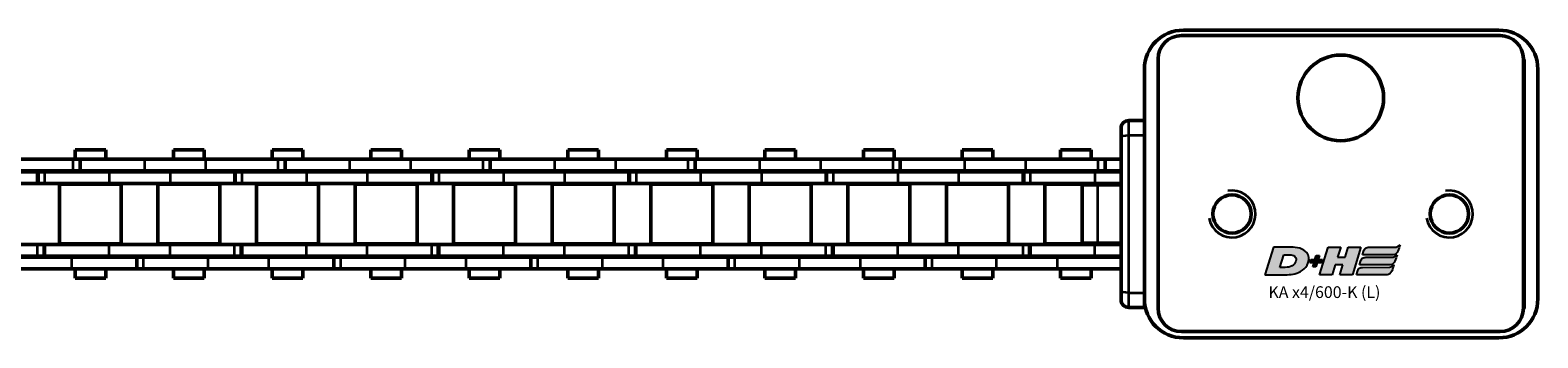
# Model space of a CAD drawing. Extents: x -3054 to 1221, y -7167 to -1362.
# Drawn here: x -2289 to -2095, y -5340 to -5301 of the extents above; entities that cross this region are included whole.
import ezdxf

# ---------------------------------------------------------------- set-up
doc = ezdxf.new("R2010")
doc.units = 0
doc.layers.get('0').update_dxf_attribs({"lineweight": 25})
doc.layers.add('DH_LOGO', color=1, linetype='Continuous')
doc.layers.add('DH_SCHRIFT', color=2, linetype='Continuous')
doc.layers.add('Sichtbar (ISO)', color=7, linetype='Continuous', lineweight=50)
doc.layers.add('Sichtbar schmal (ISO)', color=3, linetype='Continuous', lineweight=35)
doc.styles.get("Standard").update_dxf_attribs({"font": 'monotxt.shx'})

# ---------------------------------------------------------------- blocks, each defined once
blk = doc.blocks.new('Führung   (SL)')
at = {"layer": 'Sichtbar (ISO)'}
for p, q in [((3.75, 8), (-3.75, 8)), ((-3.75, 6), (-3.75, 8)), ((3.75, 8), (3.75, 6)), ((-3.75, 3), (-3.75, 6)), ((3.75, 3), (3.75, 6)), ((-12, 2), (-12, 0)), ((-11, 3), (-9.75, 3)), ((-9.75, 3), (9.75, 3)), ((9.75, 3), (11, 3)), ((12, 2), (12, 0)), ((12, 0), (-12, 0))]:
    blk.add_line(p, q, dxfattribs=at)
for centre, start, end in [((-11, 2), 90, 180), ((11, 2), 0, 90)]:
    blk.add_arc(centre, 1, start, end, dxfattribs=at)
at = {"layer": 'Sichtbar schmal (ISO)'}
for p, q in [((-3.75, 6), (3.75, 6)), ((-10.125, 2), (-12, 2)), ((10.125, 2), (-10.125, 2)), ((-10.125, 2), (-10.125, 0)), ((12, 2), (10.125, 2)), ((10.125, 2), (10.125, 0))]:
    blk.add_line(p, q, dxfattribs=at)
for centre, start_param, end_param in [((-9.75, 2), 0, 1.5707963), ((9.75, 2), 4.712389, 6.2831853)]:
    blk.add_ellipse(centre, major_axis=(0, 1), ratio=0.375, start_param=start_param, end_param=end_param, dxfattribs=at)
blk = doc.blocks.new('Kette600_HUB   (SL)')
for p, q in [((-5.52, -485.2), (-7.02, -485.2)), ((7.03, -492.44), (5.53, -492.44)), ((-5.52, -511.51), (-7.02, -511.51)), ((7.03, -517.74), (5.53, -517.74)), ((-5.52, -537.82), (-7.02, -537.82)), ((7.03, -543.04), (5.53, -543.04)), ((-5.52, -564.13), (-7.02, -564.13)), ((7.03, -568.34), (5.53, -568.34)), ((-5.52, -590.45), (-7.02, -590.45)), ((7.03, -593.64), (5.53, -593.64)), ((-5.52, -616.76), (-7.02, -616.76))]:
    blk.add_line(p, q)
at = {"layer": 'Sichtbar (ISO)'}
for p, q in [((-5.4, -471.5), (-5.4, -479.79)), ((-3.9, -471.5), (-3.9, -479.79)), ((3.9, -479.78), (3.9, -471.5)), ((5.4, -479.78), (5.4, -471.5)), ((-7.02, -485.27), (-7.02, -475.06)), ((-5.52, -485.27), (-5.52, -475.06)), ((5.53, -484.15), (5.53, -476.34)), ((7.03, -484.15), (7.03, -476.34)), ((-5.4, -479.79), (-3.9, -479.79)), ((-5.4, -479.79), (-5.4, -479.86)), ((-5.4, -479.86), (-3.9, -479.86)), ((-5.4, -480.7), (-5.4, -479.86)), ((-3.9, -479.79), (-3.9, -479.86)), ((-3.9, -480.7), (-3.9, -479.86)), ((3.9, -479.78), (3.9, -480.62)), ((5.4, -479.78), (5.4, -480.62)), ((-5.4, -480.7), (-5.4, -488.99)), ((-3.9, -480.7), (-3.9, -488.99)), ((5.4, -480.62), (3.9, -480.62)), ((3.9, -480.69), (3.9, -480.62)), ((3.9, -488.99), (3.9, -480.69)), ((5.4, -480.69), (3.9, -480.69)), ((5.4, -480.69), (5.4, -480.62)), ((5.4, -488.99), (5.4, -480.69)), ((-3.82, -482.59), (-3.82, -490.54)), ((-3.82, -482.59), (3.83, -482.59)), ((3.83, -482.59), (3.83, -490.54)), ((-8.25, -488.54), (-8.25, -484.6)), ((-7.02, -484.6), (-8.25, -484.6)), ((-7.02, -493.56), (-7.02, -485.27)), ((-5.52, -485.27), (-7.02, -485.27)), ((-5.4, -484.6), (-5.52, -484.6)), ((-5.52, -493.56), (-5.52, -485.27)), ((-3.83, -484.6), (-3.9, -484.6)), ((3.9, -484.6), (3.82, -484.6)), ((5.53, -484.6), (5.4, -484.6)), ((5.53, -484.15), (5.53, -492.51)), ((7.03, -484.15), (7.03, -492.51)), ((8.25, -484.6), (7.03, -484.6)), ((8.25, -488.54), (8.25, -484.6)), ((-7.02, -488.54), (-8.25, -488.54)), ((-5.4, -488.54), (-5.52, -488.54)), ((-5.4, -496.8), (-5.4, -488.99)), ((-3.83, -488.54), (-3.9, -488.54)), ((-3.9, -496.8), (-3.9, -488.99)), ((3.9, -488.54), (3.82, -488.54)), ((3.9, -488.99), (3.9, -496.8)), ((5.53, -488.54), (5.4, -488.54)), ((5.4, -488.99), (5.4, -496.8)), ((8.25, -488.54), (7.03, -488.54)), ((-3.82, -490.54), (3.83, -490.54)), ((5.53, -492.44), (5.53, -492.51)), ((5.53, -492.51), (7.03, -492.51)), ((5.53, -493.35), (5.53, -492.51)), ((5.53, -493.35), (5.53, -501.64)), ((7.03, -492.44), (7.03, -492.51)), ((7.03, -493.35), (7.03, -492.51)), ((7.03, -493.35), (7.03, -501.64)), ((-7.02, -493.56), (-7.02, -501.37)), ((-5.52, -493.56), (-5.52, -501.37)), ((-3.82, -495.24), (-3.82, -503.19)), ((-3.82, -495.24), (3.83, -495.24)), ((3.83, -495.24), (3.83, -503.19)), ((-8.25, -501.19), (-8.25, -497.25)), ((-7.02, -497.25), (-8.25, -497.25)), ((-5.4, -497.25), (-5.52, -497.25)), ((-5.4, -496.8), (-5.4, -505.09)), ((-3.9, -496.8), (-3.9, -505.09)), ((-3.83, -497.25), (-3.9, -497.25)), ((3.9, -497.25), (3.82, -497.25)), ((3.9, -505.08), (3.9, -496.8)), ((5.4, -505.08), (5.4, -496.8)), ((5.53, -497.25), (5.4, -497.25)), ((8.25, -497.25), (7.03, -497.25)), ((8.25, -501.19), (8.25, -497.25)), ((-7.02, -501.19), (-8.25, -501.19)), ((-5.4, -501.19), (-5.52, -501.19)), ((-3.83, -501.19), (-3.9, -501.19)), ((3.9, -501.19), (3.82, -501.19)), ((5.53, -501.19), (5.4, -501.19)), ((8.25, -501.19), (7.03, -501.19)), ((-7.02, -511.58), (-7.02, -501.37)), ((-5.52, -511.58), (-5.52, -501.37)), ((5.53, -509.45), (5.53, -501.64)), ((7.03, -509.45), (7.03, -501.64)), ((-3.82, -503.19), (3.83, -503.19)), ((-5.4, -505.09), (-3.9, -505.09)), ((-5.4, -505.09), (-5.4, -505.16)), ((-5.4, -505.16), (-3.9, -505.16)), ((-5.4, -506), (-5.4, -505.16)), ((-5.4, -506), (-5.4, -514.29)), ((-3.9, -505.09), (-3.9, -505.16)), ((-3.9, -506), (-3.9, -505.16)), ((-3.9, -506), (-3.9, -514.29)), ((3.9, -505.08), (3.9, -505.92)), ((5.4, -505.92), (3.9, -505.92)), ((3.9, -505.99), (3.9, -505.92)), ((3.9, -514.29), (3.9, -505.99)), ((5.4, -505.99), (3.9, -505.99)), ((5.4, -505.08), (5.4, -505.92)), ((5.4, -505.99), (5.4, -505.92)), ((5.4, -514.29), (5.4, -505.99)), ((-3.82, -507.89), (-3.82, -515.84)), ((-3.82, -507.89), (3.83, -507.89)), ((3.83, -507.89), (3.83, -515.84)), ((-8.25, -513.84), (-8.25, -509.9)), ((-7.02, -509.9), (-8.25, -509.9)), ((-5.4, -509.9), (-5.52, -509.9)), ((-3.83, -509.9), (-3.9, -509.9)), ((3.9, -509.9), (3.82, -509.9)), ((5.53, -509.9), (5.4, -509.9)), ((5.53, -509.45), (5.53, -517.81)), ((7.03, -509.45), (7.03, -517.81)), ((8.25, -509.9), (7.03, -509.9)), ((8.25, -513.84), (8.25, -509.9)), ((-7.02, -519.87), (-7.02, -511.58)), ((-5.52, -511.58), (-7.02, -511.58)), ((-5.52, -519.87), (-5.52, -511.58)), ((-7.02, -513.84), (-8.25, -513.84)), ((-5.4, -513.84), (-5.52, -513.84)), ((-5.4, -522.1), (-5.4, -514.29)), ((-3.83, -513.84), (-3.9, -513.84)), ((-3.9, -522.1), (-3.9, -514.29)), ((3.9, -513.84), (3.82, -513.84)), ((3.9, -514.29), (3.9, -522.1)), ((5.53, -513.84), (5.4, -513.84)), ((5.4, -514.29), (5.4, -522.1)), ((8.25, -513.84), (7.03, -513.84)), ((-3.82, -515.84), (3.83, -515.84)), ((5.53, -517.74), (5.53, -517.81)), ((5.53, -517.81), (7.03, -517.81)), ((5.53, -518.65), (5.53, -517.81)), ((7.03, -517.74), (7.03, -517.81)), ((7.03, -518.65), (7.03, -517.81)), ((-7.02, -519.87), (-7.02, -527.68)), ((-5.52, -519.87), (-5.52, -527.68)), ((-3.82, -520.54), (-3.82, -528.49)), ((-3.82, -520.54), (3.83, -520.54)), ((3.83, -520.54), (3.83, -528.49)), ((5.53, -518.65), (5.53, -526.94)), ((7.03, -518.65), (7.03, -526.94)), ((-5.4, -522.1), (-5.4, -530.39)), ((-3.9, -522.1), (-3.9, -530.39)), ((3.9, -530.38), (3.9, -522.1)), ((5.4, -530.38), (5.4, -522.1)), ((-8.25, -526.49), (-8.25, -522.55)), ((-7.02, -522.55), (-8.25, -522.55)), ((-5.4, -522.55), (-5.52, -522.55)), ((-3.83, -522.55), (-3.9, -522.55)), ((3.9, -522.55), (3.82, -522.55)), ((5.53, -522.55), (5.4, -522.55)), ((8.25, -522.55), (7.03, -522.55)), ((8.25, -526.49), (8.25, -522.55)), ((-7.02, -526.49), (-8.25, -526.49)), ((-7.02, -537.89), (-7.02, -527.68)), ((-5.4, -526.49), (-5.52, -526.49)), ((-5.52, -537.89), (-5.52, -527.68)), ((-3.83, -526.49), (-3.9, -526.49)), ((3.9, -526.49), (3.82, -526.49)), ((5.53, -526.49), (5.4, -526.49)), ((5.53, -534.75), (5.53, -526.94)), ((8.25, -526.49), (7.03, -526.49)), ((7.03, -534.75), (7.03, -526.94)), ((-3.82, -528.49), (3.83, -528.49)), ((-5.4, -530.39), (-3.9, -530.39)), ((-5.4, -530.39), (-5.4, -530.46)), ((-5.4, -530.46), (-3.9, -530.46)), ((-5.4, -531.3), (-5.4, -530.46)), ((-5.4, -531.3), (-5.4, -539.59)), ((-3.9, -530.39), (-3.9, -530.46)), ((-3.9, -531.3), (-3.9, -530.46)), ((-3.9, -531.3), (-3.9, -539.59)), ((3.9, -530.38), (3.9, -531.22)), ((5.4, -531.22), (3.9, -531.22)), ((3.9, -531.29), (3.9, -531.22)), ((3.9, -539.59), (3.9, -531.29)), ((5.4, -531.29), (3.9, -531.29)), ((5.4, -530.38), (5.4, -531.22)), ((5.4, -531.29), (5.4, -531.22)), ((5.4, -539.59), (5.4, -531.29)), ((-3.82, -533.19), (-3.82, -541.14)), ((-3.82, -533.19), (3.83, -533.19)), ((3.83, -533.19), (3.83, -541.14)), ((-8.25, -539.14), (-8.25, -535.2)), ((-7.02, -535.2), (-8.25, -535.2)), ((-5.4, -535.2), (-5.52, -535.2)), ((-3.83, -535.2), (-3.9, -535.2)), ((3.9, -535.2), (3.82, -535.2)), ((5.53, -535.2), (5.4, -535.2)), ((5.53, -534.75), (5.53, -543.11)), ((7.03, -534.75), (7.03, -543.11)), ((8.25, -535.2), (7.03, -535.2)), ((8.25, -539.14), (8.25, -535.2)), ((-7.02, -546.19), (-7.02, -537.89)), ((-5.52, -537.89), (-7.02, -537.89)), ((-5.52, -546.19), (-5.52, -537.89)), ((-7.02, -539.14), (-8.25, -539.14)), ((-5.4, -539.14), (-5.52, -539.14)), ((-5.4, -547.4), (-5.4, -539.59)), ((-3.83, -539.14), (-3.9, -539.14)), ((-3.9, -547.4), (-3.9, -539.59)), ((3.9, -539.14), (3.82, -539.14)), ((3.9, -539.59), (3.9, -547.4)), ((5.53, -539.14), (5.4, -539.14)), ((5.4, -539.59), (5.4, -547.4)), ((8.25, -539.14), (7.03, -539.14)), ((-3.82, -541.14), (3.83, -541.14)), ((5.53, -543.04), (5.53, -543.11)), ((5.53, -543.11), (7.03, -543.11)), ((5.53, -543.95), (5.53, -543.11)), ((7.03, -543.04), (7.03, -543.11)), ((7.03, -543.95), (7.03, -543.11)), ((5.53, -543.95), (5.53, -552.24)), ((7.03, -543.95), (7.03, -552.24)), ((-7.02, -546.19), (-7.02, -554)), ((-5.52, -546.19), (-5.52, -554)), ((-5.4, -547.4), (-5.4, -555.69)), ((-3.9, -547.4), (-3.9, -555.69)), ((-3.82, -545.84), (-3.82, -553.79)), ((-3.82, -545.84), (3.83, -545.84)), ((3.83, -545.84), (3.83, -553.79)), ((3.9, -555.68), (3.9, -547.4)), ((5.4, -555.68), (5.4, -547.4)), ((-8.25, -551.79), (-8.25, -547.85)), ((-7.02, -547.85), (-8.25, -547.85)), ((-5.4, -547.85), (-5.52, -547.85)), ((-3.83, -547.85), (-3.9, -547.85)), ((3.9, -547.85), (3.82, -547.85)), ((5.53, -547.85), (5.4, -547.85)), ((8.25, -547.85), (7.03, -547.85)), ((8.25, -551.79), (8.25, -547.85)), ((-7.02, -551.79), (-8.25, -551.79)), ((-5.4, -551.79), (-5.52, -551.79)), ((-3.83, -551.79), (-3.9, -551.79)), ((3.9, -551.79), (3.82, -551.79)), ((5.53, -551.79), (5.4, -551.79)), ((5.53, -560.05), (5.53, -552.24)), ((8.25, -551.79), (7.03, -551.79)), ((7.03, -560.05), (7.03, -552.24)), ((-7.02, -564.21), (-7.02, -554)), ((-5.52, -564.21), (-5.52, -554)), ((-3.82, -553.79), (3.83, -553.79)), ((-5.4, -555.69), (-3.9, -555.69)), ((-5.4, -555.69), (-5.4, -555.76)), ((-5.4, -555.76), (-3.9, -555.76)), ((-5.4, -556.6), (-5.4, -555.76)), ((-5.4, -556.6), (-5.4, -564.89)), ((-3.9, -555.69), (-3.9, -555.76)), ((-3.9, -556.6), (-3.9, -555.76)), ((-3.9, -556.6), (-3.9, -564.89)), ((3.9, -555.68), (3.9, -556.52)), ((5.4, -556.52), (3.9, -556.52)), ((3.9, -556.59), (3.9, -556.52)), ((3.9, -564.89), (3.9, -556.59)), ((5.4, -556.59), (3.9, -556.59)), ((5.4, -555.68), (5.4, -556.52)), ((5.4, -556.59), (5.4, -556.52)), ((5.4, -564.89), (5.4, -556.59)), ((-3.82, -558.49), (-3.82, -566.44)), ((-3.82, -558.49), (3.83, -558.49)), ((3.83, -558.49), (3.83, -566.44)), ((-8.25, -564.44), (-8.25, -560.5)), ((-7.02, -560.5), (-8.25, -560.5)), ((-5.4, -560.5), (-5.52, -560.5)), ((-3.83, -560.5), (-3.9, -560.5)), ((3.9, -560.5), (3.82, -560.5)), ((5.53, -560.5), (5.4, -560.5)), ((5.53, -560.05), (5.53, -568.41)), ((7.03, -560.05), (7.03, -568.41)), ((8.25, -560.5), (7.03, -560.5)), ((8.25, -564.44), (8.25, -560.5)), ((-7.02, -564.44), (-8.25, -564.44)), ((-7.02, -572.5), (-7.02, -564.21)), ((-5.52, -564.21), (-7.02, -564.21)), ((-5.52, -572.5), (-5.52, -564.21)), ((-5.4, -564.44), (-5.52, -564.44)), ((-5.4, -572.7), (-5.4, -564.89)), ((-3.83, -564.44), (-3.9, -564.44)), ((-3.9, -572.7), (-3.9, -564.89)), ((3.9, -564.44), (3.82, -564.44)), ((3.9, -564.89), (3.9, -572.7)), ((5.53, -564.44), (5.4, -564.44)), ((5.4, -564.89), (5.4, -572.7)), ((8.25, -564.44), (7.03, -564.44)), ((-3.82, -566.44), (3.83, -566.44)), ((5.53, -568.34), (5.53, -568.41)), ((5.53, -568.41), (7.03, -568.41)), ((5.53, -569.25), (5.53, -568.41)), ((7.03, -568.34), (7.03, -568.41)), ((7.03, -569.25), (7.03, -568.41)), ((5.53, -569.25), (5.53, -577.54)), ((7.03, -569.25), (7.03, -577.54)), ((-7.02, -572.5), (-7.02, -580.31)), ((-5.52, -572.5), (-5.52, -580.31)), ((-5.4, -572.7), (-5.4, -580.99)), ((-3.9, -572.7), (-3.9, -580.99)), ((-3.82, -571.14), (-3.82, -579.09)), ((-3.82, -571.14), (3.83, -571.14)), ((3.83, -571.14), (3.83, -579.09)), ((3.9, -580.98), (3.9, -572.7)), ((5.4, -580.98), (5.4, -572.7)), ((-8.25, -577.09), (-8.25, -573.15)), ((-7.02, -573.15), (-8.25, -573.15)), ((-5.4, -573.15), (-5.52, -573.15)), ((-3.83, -573.15), (-3.9, -573.15)), ((3.9, -573.15), (3.82, -573.15)), ((5.53, -573.15), (5.4, -573.15)), ((8.25, -573.15), (7.03, -573.15)), ((8.25, -577.09), (8.25, -573.15)), ((-7.02, -577.09), (-8.25, -577.09)), ((-5.4, -577.09), (-5.52, -577.09)), ((-3.83, -577.09), (-3.9, -577.09)), ((3.9, -577.09), (3.82, -577.09)), ((5.53, -577.09), (5.4, -577.09)), ((5.53, -585.35), (5.53, -577.54)), ((8.25, -577.09), (7.03, -577.09)), ((7.03, -585.35), (7.03, -577.54)), ((-7.02, -590.52), (-7.02, -580.31)), ((-5.52, -590.52), (-5.52, -580.31)), ((-3.82, -579.09), (3.83, -579.09)), ((-5.4, -580.99), (-3.9, -580.99)), ((-5.4, -580.99), (-5.4, -581.06)), ((-5.4, -581.06), (-3.9, -581.06)), ((-5.4, -581.9), (-5.4, -581.06)), ((-5.4, -581.9), (-5.4, -590.19)), ((-3.9, -580.99), (-3.9, -581.06)), ((-3.9, -581.9), (-3.9, -581.06)), ((-3.9, -581.9), (-3.9, -590.19)), ((3.9, -580.98), (3.9, -581.82)), ((5.4, -581.82), (3.9, -581.82)), ((3.9, -581.89), (3.9, -581.82)), ((3.9, -590.19), (3.9, -581.89)), ((5.4, -581.89), (3.9, -581.89)), ((5.4, -580.98), (5.4, -581.82)), ((5.4, -581.89), (5.4, -581.82)), ((5.4, -590.19), (5.4, -581.89)), ((-3.82, -583.79), (-3.82, -591.74)), ((-3.82, -583.79), (3.83, -583.79)), ((3.83, -583.79), (3.83, -591.74)), ((-8.25, -589.74), (-8.25, -585.8)), ((-7.02, -585.8), (-8.25, -585.8)), ((-5.4, -585.8), (-5.52, -585.8)), ((-3.83, -585.8), (-3.9, -585.8)), ((3.9, -585.8), (3.82, -585.8)), ((5.53, -585.8), (5.4, -585.8)), ((5.53, -585.35), (5.53, -593.71)), ((7.03, -585.35), (7.03, -593.71)), ((8.25, -585.8), (7.03, -585.8)), ((8.25, -589.74), (8.25, -585.8)), ((-7.02, -589.74), (-8.25, -589.74)), ((-5.4, -589.74), (-5.52, -589.74)), ((-5.4, -598), (-5.4, -590.19)), ((-3.83, -589.74), (-3.9, -589.74)), ((-3.9, -598), (-3.9, -590.19)), ((3.9, -589.74), (3.82, -589.74)), ((3.9, -590.19), (3.9, -598)), ((5.53, -589.74), (5.4, -589.74)), ((5.4, -590.19), (5.4, -598)), ((8.25, -589.74), (7.03, -589.74)), ((-7.02, -598.81), (-7.02, -590.52)), ((-5.52, -590.52), (-7.02, -590.52)), ((-5.52, -598.81), (-5.52, -590.52)), ((-3.82, -591.74), (3.83, -591.74)), ((5.53, -593.64), (5.53, -593.71)), ((5.53, -593.71), (7.03, -593.71)), ((5.53, -594.55), (5.53, -593.71)), ((7.03, -593.64), (7.03, -593.71)), ((7.03, -594.55), (7.03, -593.71)), ((5.53, -594.55), (5.53, -602.84)), ((7.03, -594.55), (7.03, -602.84)), ((-3.82, -596.44), (-3.82, -604.39)), ((-3.82, -596.44), (3.83, -596.44)), ((3.83, -596.44), (3.83, -604.39)), ((-8.25, -602.39), (-8.25, -598.45)), ((-7.02, -598.45), (-8.25, -598.45)), ((-7.02, -598.81), (-7.02, -606.62)), ((-5.4, -598.45), (-5.52, -598.45)), ((-5.52, -598.81), (-5.52, -606.62)), ((-5.4, -598), (-5.4, -606.29)), ((-3.9, -598), (-3.9, -606.29)), ((-3.83, -598.45), (-3.9, -598.45)), ((3.9, -598.45), (3.82, -598.45)), ((3.9, -606.28), (3.9, -598)), ((5.4, -606.28), (5.4, -598)), ((5.53, -598.45), (5.4, -598.45)), ((8.25, -598.45), (7.03, -598.45)), ((8.25, -602.39), (8.25, -598.45)), ((-7.02, -602.39), (-8.25, -602.39)), ((-5.4, -602.39), (-5.52, -602.39)), ((-3.83, -602.39), (-3.9, -602.39)), ((3.9, -602.39), (3.82, -602.39)), ((5.53, -602.39), (5.4, -602.39)), ((5.53, -610.65), (5.53, -602.84)), ((8.25, -602.39), (7.03, -602.39)), ((7.03, -610.65), (7.03, -602.84)), ((-3.82, -604.39), (3.83, -604.39)), ((-7.02, -616.83), (-7.02, -606.62)), ((-5.52, -616.83), (-5.52, -606.62)), ((-5.4, -606.29), (-3.9, -606.29)), ((-5.4, -606.29), (-5.4, -606.36)), ((-5.4, -606.36), (-3.9, -606.36)), ((-5.4, -607.2), (-5.4, -606.36)), ((-5.4, -607.2), (-5.4, -615.49)), ((-3.9, -606.29), (-3.9, -606.36)), ((-3.9, -607.2), (-3.9, -606.36)), ((-3.9, -607.2), (-3.9, -615.49)), ((3.9, -606.28), (3.9, -607.12)), ((5.4, -607.12), (3.9, -607.12)), ((3.9, -607.19), (3.9, -607.12)), ((3.9, -615.49), (3.9, -607.19)), ((5.4, -607.19), (3.9, -607.19)), ((5.4, -606.28), (5.4, -607.12)), ((5.4, -607.19), (5.4, -607.12)), ((5.4, -615.49), (5.4, -607.19)), ((-3.82, -609.09), (-3.82, -617.04)), ((-3.82, -609.09), (3.83, -609.09)), ((3.83, -609.09), (3.83, -617.04)), ((-8.25, -615.04), (-8.25, -611.1)), ((-7.02, -611.1), (-8.25, -611.1)), ((-5.4, -611.1), (-5.52, -611.1)), ((-3.83, -611.1), (-3.9, -611.1)), ((3.9, -611.1), (3.82, -611.1)), ((5.53, -611.1), (5.4, -611.1)), ((5.53, -610.65), (5.53, -618.85)), ((7.03, -610.65), (7.03, -618.85)), ((8.25, -611.1), (7.03, -611.1)), ((8.25, -615.04), (8.25, -611.1)), ((-7.02, -615.04), (-8.25, -615.04)), ((-5.4, -615.04), (-5.52, -615.04)), ((-3.83, -615.04), (-3.9, -615.04)), ((3.9, -615.04), (3.82, -615.04)), ((5.53, -615.04), (5.4, -615.04)), ((8.25, -615.04), (7.03, -615.04)), ((-7.02, -618.85), (-7.02, -616.83)), ((-5.52, -616.83), (-7.02, -616.83)), ((-5.52, -618.85), (-5.52, -616.83)), ((-5.4, -618.85), (-5.4, -615.49)), ((-3.9, -618.85), (-3.9, -615.49)), ((-3.82, -617.04), (-3.75, -617.04)), ((3.75, -617.04), (3.83, -617.04)), ((3.9, -615.49), (3.9, -618.85)), ((5.4, -615.49), (5.4, -618.85))]:
    blk.add_line(p, q, dxfattribs=at)
at = {"layer": 'Sichtbar schmal (ISO)'}
for p, q in [((5.4, -479.78), (3.9, -479.78)), ((-5.4, -480.7), (-3.9, -480.7)), ((-5.52, -484.36), (-7.02, -484.36)), ((5.53, -484.15), (7.03, -484.15)), ((-5.4, -488.99), (-3.9, -488.99)), ((5.4, -488.99), (3.9, -488.99)), ((5.53, -493.35), (7.03, -493.35)), ((-5.52, -493.56), (-7.02, -493.56)), ((-5.4, -496.8), (-3.9, -496.8)), ((5.4, -496.8), (3.9, -496.8)), ((-5.52, -501.37), (-7.02, -501.37)), ((5.53, -501.64), (7.03, -501.64)), ((-5.4, -506), (-3.9, -506)), ((5.4, -505.08), (3.9, -505.08)), ((-5.52, -510.67), (-7.02, -510.67)), ((5.53, -509.45), (7.03, -509.45)), ((-5.4, -514.29), (-3.9, -514.29)), ((5.4, -514.29), (3.9, -514.29)), ((-5.52, -519.87), (-7.02, -519.87)), ((5.53, -518.65), (7.03, -518.65)), ((-5.4, -522.1), (-3.9, -522.1)), ((5.4, -522.1), (3.9, -522.1)), ((-5.52, -527.68), (-7.02, -527.68)), ((5.53, -526.94), (7.03, -526.94)), ((-5.4, -531.3), (-3.9, -531.3)), ((5.4, -530.38), (3.9, -530.38)), ((5.53, -534.75), (7.03, -534.75)), ((-5.52, -536.98), (-7.02, -536.98)), ((-5.4, -539.59), (-3.9, -539.59)), ((5.4, -539.59), (3.9, -539.59)), ((5.53, -543.95), (7.03, -543.95)), ((-5.52, -546.19), (-7.02, -546.19)), ((-5.4, -547.4), (-3.9, -547.4)), ((5.4, -547.4), (3.9, -547.4)), ((5.53, -552.24), (7.03, -552.24)), ((-5.52, -554), (-7.02, -554)), ((-5.4, -556.6), (-3.9, -556.6)), ((5.4, -555.68), (3.9, -555.68)), ((5.53, -560.05), (7.03, -560.05)), ((-5.52, -563.3), (-7.02, -563.3)), ((-5.4, -564.89), (-3.9, -564.89)), ((5.4, -564.89), (3.9, -564.89)), ((5.53, -569.25), (7.03, -569.25)), ((-5.52, -572.5), (-7.02, -572.5)), ((-5.4, -572.7), (-3.9, -572.7)), ((5.4, -572.7), (3.9, -572.7)), ((5.53, -577.54), (7.03, -577.54)), ((-5.52, -580.31), (-7.02, -580.31)), ((-5.4, -581.9), (-3.9, -581.9)), ((5.4, -580.98), (3.9, -580.98)), ((5.53, -585.35), (7.03, -585.35)), ((-5.52, -589.61), (-7.02, -589.61)), ((-5.4, -590.19), (-3.9, -590.19)), ((5.4, -590.19), (3.9, -590.19)), ((5.53, -594.55), (7.03, -594.55)), ((-5.52, -598.81), (-7.02, -598.81)), ((-5.4, -598), (-3.9, -598)), ((5.4, -598), (3.9, -598)), ((5.53, -602.84), (7.03, -602.84)), ((-5.52, -606.62), (-7.02, -606.62)), ((-5.4, -607.2), (-3.9, -607.2)), ((5.4, -606.28), (3.9, -606.28)), ((5.53, -610.65), (7.03, -610.65)), ((-5.52, -615.92), (-7.02, -615.92)), ((-5.4, -615.49), (-3.9, -615.49)), ((5.4, -615.49), (3.9, -615.49))]:
    blk.add_line(p, q, dxfattribs=at)
blk = doc.blocks.new('TYPBEZEICHNUNG_L')
at = {"layer": 'DH_LOGO'}
h = blk.add_hatch(color=256, dxfattribs=at)
edge = h.paths.add_edge_path()
edge.add_spline(control_points=[(12.54, 2.57), (12.54, 2.57), (16.48, 2.58), (16.48, 2.58)], knot_values=[0.875, 0.875, 0.875, 0.875, 1, 1, 1, 1], degree=3, periodic=0)
edge.add_spline(control_points=[(16.48, 2.58), (16.78, 2.58), (16.96, 2.79), (17.08, 3.05)], knot_values=[0.75, 0.75, 0.75, 0.75, 0.875, 0.875, 0.875, 0.875], degree=3, periodic=0)
edge.add_spline(control_points=[(17.08, 3.05), (17.2, 3.3), (17.28, 3.59), (17.37, 3.87)], knot_values=[0.625, 0.625, 0.625, 0.625, 0.75, 0.75, 0.75, 0.75], degree=3, periodic=0)
edge.add_spline(control_points=[(17.37, 3.87), (17.22, 3.75), (17.06, 3.55), (16.85, 3.54)], knot_values=[0.5, 0.5, 0.5, 0.5, 0.625, 0.625, 0.625, 0.625], degree=3, periodic=0)
edge.add_spline(control_points=[(16.85, 3.54), (16.85, 3.54), (13.35, 3.54), (13.35, 3.54)], knot_values=[0.375, 0.375, 0.375, 0.375, 0.5, 0.5, 0.5, 0.5], degree=3, periodic=0)
edge.add_spline(control_points=[(13.35, 3.54), (13.24, 3.54), (13.03, 3.51), (12.91, 3.41)], knot_values=[0.25, 0.25, 0.25, 0.25, 0.375, 0.375, 0.375, 0.375], degree=3, periodic=0)
edge.add_spline(control_points=[(12.91, 3.41), (12.79, 3.31), (12.72, 3.15), (12.68, 3)], knot_values=[0.125, 0.125, 0.125, 0.125, 0.25, 0.25, 0.25, 0.25], degree=3, periodic=0)
edge.add_spline(control_points=[(12.68, 3), (12.68, 3), (12.54, 2.57), (12.54, 2.57)], knot_values=[0, 0, 0, 0, 0.125, 0.125, 0.125, 0.125], degree=3, periodic=0)
h = blk.add_hatch(color=256, dxfattribs=at)
edge = h.paths.add_edge_path()
edge.add_spline(control_points=[(5.43, 1.25), (5.63, 1.65), (5.71, 2.13), (5.56, 2.55)], knot_values=[0.375, 0.375, 0.375, 0.375, 0.5, 0.5, 0.5, 0.5], degree=3, periodic=0)
edge.add_spline(control_points=[(5.56, 2.55), (5.23, 3.29), (4.36, 3.5), (3.62, 3.54)], knot_values=[0.5, 0.5, 0.5, 0.5, 0.625, 0.625, 0.625, 0.625], degree=3, periodic=0)
edge.add_spline(control_points=[(3.62, 3.54), (3.62, 3.54), (3.53, 3.54), (3.53, 3.54)], knot_values=[0.625, 0.625, 0.625, 0.625, 0.75, 0.75, 0.75, 0.75], degree=3, periodic=0)
edge.add_spline(control_points=[(3.53, 3.54), (3.53, 3.54), (1.1, 3.54), (1.1, 3.54)], knot_values=[0.75, 0.75, 0.75, 0.75, 0.875, 0.875, 0.875, 0.875], degree=3, periodic=0)
edge.add_spline(control_points=[(1.1, 3.54), (1.1, 3.54), (0, 0), (0, 0)], knot_values=[0.875, 0.875, 0.875, 0.875, 1, 1, 1, 1], degree=3, periodic=0)
edge.add_spline(control_points=[(0, 0), (0, 0), (2.61, 0), (2.61, 0)], knot_values=[0, 0, 0, 0, 0.125, 0.125, 0.125, 0.125], degree=3, periodic=0)
edge.add_spline(control_points=[(2.61, 0), (3.3, 0.01), (3.95, 0.1), (4.56, 0.42)], knot_values=[0.125, 0.125, 0.125, 0.125, 0.25, 0.25, 0.25, 0.25], degree=3, periodic=0)
edge.add_spline(control_points=[(4.56, 0.42), (4.93, 0.64), (5.22, 0.87), (5.43, 1.25)], knot_values=[0.25, 0.25, 0.25, 0.25, 0.375, 0.375, 0.375, 0.375], degree=3, periodic=0)
edge = h.paths.add_edge_path(flags=16)
edge.add_spline(control_points=[(3.67, 2.47), (4.21, 2.21), (4.04, 1.63), (3.68, 1.29)], knot_values=[0.25, 0.25, 0.25, 0.25, 0.5, 0.5, 0.5, 0.5], degree=3, periodic=0)
edge.add_spline(control_points=[(3.68, 1.29), (3.24, 0.87), (2.49, 0.96), (1.93, 0.96)], knot_values=[0.5, 0.5, 0.5, 0.5, 0.75, 0.75, 0.75, 0.75], degree=3, periodic=0)
edge.add_spline(control_points=[(1.93, 0.96), (1.93, 0.96), (2.44, 2.58), (2.44, 2.58)], knot_values=[0.75, 0.75, 0.75, 0.75, 1, 1, 1, 1], degree=3, periodic=0)
edge.add_spline(control_points=[(2.44, 2.58), (2.82, 2.58), (3.31, 2.62), (3.67, 2.47)], knot_values=[0, 0, 0, 0, 0.25, 0.25, 0.25, 0.25], degree=3, periodic=0)
h = blk.add_hatch(color=256, dxfattribs=at)
edge = h.paths.add_edge_path()
edge.add_spline(control_points=[(6.43, 1.97), (6.43, 1.97), (5.89, 1.97), (5.89, 1.97)], knot_values=[0.416667, 0.416667, 0.416667, 0.416667, 0.5, 0.5, 0.5, 0.5], degree=3, periodic=0)
edge.add_spline(control_points=[(5.89, 1.97), (5.89, 1.97), (5.76, 1.56), (5.76, 1.56)], knot_values=[0.333333, 0.333333, 0.333333, 0.333333, 0.416667, 0.416667, 0.416667, 0.416667], degree=3, periodic=0)
edge.add_spline(control_points=[(5.76, 1.56), (5.76, 1.56), (6.31, 1.56), (6.31, 1.56)], knot_values=[0.25, 0.25, 0.25, 0.25, 0.333333, 0.333333, 0.333333, 0.333333], degree=3, periodic=0)
edge.add_spline(control_points=[(6.31, 1.56), (6.31, 1.56), (6.14, 1.04), (6.14, 1.04)], knot_values=[0.166667, 0.166667, 0.166667, 0.166667, 0.25, 0.25, 0.25, 0.25], degree=3, periodic=0)
edge.add_spline(control_points=[(6.14, 1.04), (6.14, 1.04), (6.56, 1.04), (6.56, 1.04)], knot_values=[0.083333, 0.083333, 0.083333, 0.083333, 0.166667, 0.166667, 0.166667, 0.166667], degree=3, periodic=0)
edge.add_spline(control_points=[(6.56, 1.04), (6.56, 1.04), (6.72, 1.56), (6.72, 1.56)], knot_values=[0, 0, 0, 0, 0.083333, 0.083333, 0.083333, 0.083333], degree=3, periodic=0)
edge.add_spline(control_points=[(6.72, 1.56), (6.72, 1.56), (7.27, 1.56), (7.27, 1.56)], knot_values=[0.916667, 0.916667, 0.916667, 0.916667, 1, 1, 1, 1], degree=3, periodic=0)
edge.add_spline(control_points=[(7.27, 1.56), (7.27, 1.56), (7.4, 1.97), (7.4, 1.97)], knot_values=[0.833333, 0.833333, 0.833333, 0.833333, 0.916667, 0.916667, 0.916667, 0.916667], degree=3, periodic=0)
edge.add_spline(control_points=[(7.4, 1.97), (7.4, 1.97), (6.85, 1.97), (6.85, 1.97)], knot_values=[0.75, 0.75, 0.75, 0.75, 0.833333, 0.833333, 0.833333, 0.833333], degree=3, periodic=0)
edge.add_spline(control_points=[(6.85, 1.97), (6.85, 1.97), (7.01, 2.49), (7.01, 2.49)], knot_values=[0.666667, 0.666667, 0.666667, 0.666667, 0.75, 0.75, 0.75, 0.75], degree=3, periodic=0)
edge.add_spline(control_points=[(7.01, 2.49), (7.01, 2.49), (6.59, 2.49), (6.59, 2.49)], knot_values=[0.583333, 0.583333, 0.583333, 0.583333, 0.666667, 0.666667, 0.666667, 0.666667], degree=3, periodic=0)
edge.add_spline(control_points=[(6.59, 2.49), (6.59, 2.49), (6.43, 1.97), (6.43, 1.97)], knot_values=[0.5, 0.5, 0.5, 0.5, 0.583333, 0.583333, 0.583333, 0.583333], degree=3, periodic=0)
h = blk.add_hatch(color=256, dxfattribs=at)
edge = h.paths.add_edge_path()
edge.add_spline(control_points=[(10, 1.29), (10, 1.29), (9.61, 0), (9.61, 0)], knot_values=[0.583333, 0.583333, 0.583333, 0.583333, 0.666667, 0.666667, 0.666667, 0.666667], degree=3, periodic=0)
edge.add_spline(control_points=[(9.61, 0), (9.61, 0), (11.23, 0), (11.23, 0)], knot_values=[0.5, 0.5, 0.5, 0.5, 0.583333, 0.583333, 0.583333, 0.583333], degree=3, periodic=0)
edge.add_spline(control_points=[(11.23, 0), (11.23, 0), (12.33, 3.54), (12.33, 3.54)], knot_values=[0.416667, 0.416667, 0.416667, 0.416667, 0.5, 0.5, 0.5, 0.5], degree=3, periodic=0)
edge.add_spline(control_points=[(12.33, 3.54), (12.33, 3.54), (10.71, 3.54), (10.71, 3.54)], knot_values=[0.333333, 0.333333, 0.333333, 0.333333, 0.416667, 0.416667, 0.416667, 0.416667], degree=3, periodic=0)
edge.add_spline(control_points=[(10.71, 3.54), (10.71, 3.54), (10.3, 2.25), (10.3, 2.25)], knot_values=[0.25, 0.25, 0.25, 0.25, 0.333333, 0.333333, 0.333333, 0.333333], degree=3, periodic=0)
edge.add_spline(control_points=[(10.3, 2.25), (10.3, 2.25), (9.34, 2.25), (9.34, 2.25)], knot_values=[0.166667, 0.166667, 0.166667, 0.166667, 0.25, 0.25, 0.25, 0.25], degree=3, periodic=0)
edge.add_spline(control_points=[(9.34, 2.25), (9.34, 2.25), (9.74, 3.54), (9.74, 3.54)], knot_values=[0.083333, 0.083333, 0.083333, 0.083333, 0.166667, 0.166667, 0.166667, 0.166667], degree=3, periodic=0)
edge.add_spline(control_points=[(9.74, 3.54), (9.74, 3.54), (8.11, 3.54), (8.11, 3.54)], knot_values=[0, 0, 0, 0, 0.083333, 0.083333, 0.083333, 0.083333], degree=3, periodic=0)
edge.add_spline(control_points=[(8.11, 3.54), (8.11, 3.54), (7.01, 0), (7.01, 0)], knot_values=[0.916667, 0.916667, 0.916667, 0.916667, 1, 1, 1, 1], degree=3, periodic=0)
edge.add_spline(control_points=[(7.01, 0), (7.01, 0), (8.64, 0), (8.64, 0)], knot_values=[0.833333, 0.833333, 0.833333, 0.833333, 0.916667, 0.916667, 0.916667, 0.916667], degree=3, periodic=0)
edge.add_spline(control_points=[(8.64, 0), (8.64, 0), (9.04, 1.29), (9.04, 1.29)], knot_values=[0.75, 0.75, 0.75, 0.75, 0.833333, 0.833333, 0.833333, 0.833333], degree=3, periodic=0)
edge.add_spline(control_points=[(9.04, 1.29), (9.04, 1.29), (10, 1.29), (10, 1.29)], knot_values=[0.666667, 0.666667, 0.666667, 0.666667, 0.75, 0.75, 0.75, 0.75], degree=3, periodic=0)
h = blk.add_hatch(color=256, dxfattribs=at)
edge = h.paths.add_edge_path()
edge.add_spline(control_points=[(16.45, 2.25), (16.45, 2.25), (12.95, 2.25), (12.95, 2.25)], knot_values=[0.375, 0.375, 0.375, 0.375, 0.5, 0.5, 0.5, 0.5], degree=3, periodic=0)
edge.add_spline(control_points=[(12.95, 2.25), (12.84, 2.25), (12.63, 2.22), (12.51, 2.13)], knot_values=[0.25, 0.25, 0.25, 0.25, 0.375, 0.375, 0.375, 0.375], degree=3, periodic=0)
edge.add_spline(control_points=[(12.51, 2.13), (12.39, 2.02), (12.33, 1.86), (12.28, 1.71)], knot_values=[0.125, 0.125, 0.125, 0.125, 0.25, 0.25, 0.25, 0.25], degree=3, periodic=0)
edge.add_spline(control_points=[(12.28, 1.71), (12.28, 1.71), (12.15, 1.29), (12.15, 1.29)], knot_values=[0, 0, 0, 0, 0.125, 0.125, 0.125, 0.125], degree=3, periodic=0)
edge.add_spline(control_points=[(12.15, 1.29), (12.15, 1.29), (16.08, 1.29), (16.08, 1.29)], knot_values=[0.875, 0.875, 0.875, 0.875, 1, 1, 1, 1], degree=3, periodic=0)
edge.add_spline(control_points=[(16.08, 1.29), (16.38, 1.29), (16.56, 1.5), (16.69, 1.76)], knot_values=[0.75, 0.75, 0.75, 0.75, 0.875, 0.875, 0.875, 0.875], degree=3, periodic=0)
edge.add_spline(control_points=[(16.69, 1.76), (16.8, 2.01), (16.88, 2.31), (16.97, 2.58)], knot_values=[0.625, 0.625, 0.625, 0.625, 0.75, 0.75, 0.75, 0.75], degree=3, periodic=0)
edge.add_spline(control_points=[(16.97, 2.58), (16.82, 2.47), (16.66, 2.26), (16.45, 2.25)], knot_values=[0.5, 0.5, 0.5, 0.5, 0.625, 0.625, 0.625, 0.625], degree=3, periodic=0)
h = blk.add_hatch(color=256, dxfattribs=at)
edge = h.paths.add_edge_path()
edge.add_spline(control_points=[(16.05, 0.97), (16.05, 0.97), (12.55, 0.96), (12.55, 0.96)], knot_values=[0.375, 0.375, 0.375, 0.375, 0.5, 0.5, 0.5, 0.5], degree=3, periodic=0)
edge.add_spline(control_points=[(12.55, 0.96), (12.44, 0.96), (12.23, 0.94), (12.11, 0.84)], knot_values=[0.25, 0.25, 0.25, 0.25, 0.375, 0.375, 0.375, 0.375], degree=3, periodic=0)
edge.add_spline(control_points=[(12.11, 0.84), (11.99, 0.74), (11.93, 0.58), (11.88, 0.42)], knot_values=[0.125, 0.125, 0.125, 0.125, 0.25, 0.25, 0.25, 0.25], degree=3, periodic=0)
edge.add_spline(control_points=[(11.88, 0.42), (11.88, 0.42), (11.75, 0), (11.75, 0)], knot_values=[0, 0, 0, 0, 0.125, 0.125, 0.125, 0.125], degree=3, periodic=0)
edge.add_spline(control_points=[(11.75, 0), (11.75, 0), (15.68, 0), (15.68, 0)], knot_values=[0.875, 0.875, 0.875, 0.875, 1, 1, 1, 1], degree=3, periodic=0)
edge.add_spline(control_points=[(15.68, 0), (15.98, 0), (16.17, 0.21), (16.29, 0.47)], knot_values=[0.75, 0.75, 0.75, 0.75, 0.875, 0.875, 0.875, 0.875], degree=3, periodic=0)
edge.add_spline(control_points=[(16.29, 0.47), (16.4, 0.73), (16.48, 1.02), (16.57, 1.3)], knot_values=[0.625, 0.625, 0.625, 0.625, 0.75, 0.75, 0.75, 0.75], degree=3, periodic=0)
edge.add_spline(control_points=[(16.57, 1.3), (16.43, 1.18), (16.26, 0.98), (16.05, 0.97)], knot_values=[0.5, 0.5, 0.5, 0.5, 0.625, 0.625, 0.625, 0.625], degree=3, periodic=0)
for points in [[(16.85, 3.54), (17.06, 3.55), (17.22, 3.75), (17.37, 3.87)], [(16.85, 3.54), (17.06, 3.55), (17.22, 3.75), (17.37, 3.87)], [(17.37, 3.87), (17.28, 3.59), (17.2, 3.3), (17.08, 3.05)], [(17.37, 3.87), (17.28, 3.59), (17.2, 3.3), (17.08, 3.05)], [(1.1, 3.54), (1.1, 3.54), (0, 0), (0, 0)], [(1.1, 3.54), (1.1, 3.54), (0, 0), (0, 0)], [(3.53, 3.54), (3.53, 3.54), (1.1, 3.54), (1.1, 3.54)], [(3.53, 3.54), (3.53, 3.54), (1.1, 3.54), (1.1, 3.54)], [(1.93, 0.96), (1.93, 0.96), (2.44, 2.58), (2.44, 2.58)], [(1.93, 0.96), (1.93, 0.96), (2.44, 2.58), (2.44, 2.58)], [(2.44, 2.58), (2.82, 2.58), (3.31, 2.62), (3.67, 2.47)], [(2.44, 2.58), (2.82, 2.58), (3.31, 2.62), (3.67, 2.47)], [(3.62, 3.54), (3.62, 3.54), (3.53, 3.54), (3.53, 3.54)], [(3.62, 3.54), (3.62, 3.54), (3.53, 3.54), (3.53, 3.54)], [(5.56, 2.55), (5.23, 3.29), (4.36, 3.5), (3.62, 3.54)], [(5.56, 2.55), (5.23, 3.29), (4.36, 3.5), (3.62, 3.54)], [(3.67, 2.47), (4.21, 2.21), (4.04, 1.63), (3.68, 1.29)], [(3.67, 2.47), (4.21, 2.21), (4.04, 1.63), (3.68, 1.29)], [(5.43, 1.25), (5.63, 1.65), (5.71, 2.13), (5.56, 2.55)], [(5.43, 1.25), (5.63, 1.65), (5.71, 2.13), (5.56, 2.55)], [(5.76, 1.56), (5.76, 1.56), (5.89, 1.97), (5.89, 1.97)], [(5.89, 1.97), (5.89, 1.97), (6.43, 1.97), (6.43, 1.97)], [(6.43, 1.97), (6.43, 1.97), (6.59, 2.49), (6.59, 2.49)], [(6.59, 2.49), (6.59, 2.49), (7.01, 2.49), (7.01, 2.49)], [(7.01, 2.49), (7.01, 2.49), (6.85, 1.97), (6.85, 1.97)], [(6.85, 1.97), (6.85, 1.97), (7.4, 1.97), (7.4, 1.97)], [(7.01, 0), (7.01, 0), (8.11, 3.54), (8.11, 3.54)], [(7.4, 1.97), (7.4, 1.97), (7.27, 1.56), (7.27, 1.56)], [(8.11, 3.54), (8.11, 3.54), (9.74, 3.54), (9.74, 3.54)], [(9.74, 3.54), (9.74, 3.54), (9.34, 2.25), (9.34, 2.25)], [(9.34, 2.25), (9.34, 2.25), (10.3, 2.25), (10.3, 2.25)], [(10.3, 2.25), (10.3, 2.25), (10.71, 3.54), (10.71, 3.54)], [(10.71, 3.54), (10.71, 3.54), (12.33, 3.54), (12.33, 3.54)], [(12.33, 3.54), (12.33, 3.54), (11.23, 0), (11.23, 0)], [(12.28, 1.71), (12.33, 1.86), (12.39, 2.02), (12.51, 2.13)], [(12.28, 1.71), (12.33, 1.86), (12.39, 2.02), (12.51, 2.13)], [(12.51, 2.13), (12.63, 2.22), (12.84, 2.25), (12.95, 2.25)], [(12.51, 2.13), (12.63, 2.22), (12.84, 2.25), (12.95, 2.25)], [(12.54, 2.57), (12.54, 2.57), (12.68, 3), (12.68, 3)], [(12.54, 2.57), (12.54, 2.57), (12.68, 3), (12.68, 3)], [(16.48, 2.58), (16.48, 2.58), (12.54, 2.57), (12.54, 2.57)], [(16.48, 2.58), (16.48, 2.58), (12.54, 2.57), (12.54, 2.57)], [(12.68, 3), (12.72, 3.15), (12.79, 3.31), (12.91, 3.41)], [(12.68, 3), (12.72, 3.15), (12.79, 3.31), (12.91, 3.41)], [(12.91, 3.41), (13.03, 3.51), (13.24, 3.54), (13.35, 3.54)], [(12.91, 3.41), (13.03, 3.51), (13.24, 3.54), (13.35, 3.54)], [(12.95, 2.25), (12.95, 2.25), (16.45, 2.25), (16.45, 2.25)], [(12.95, 2.25), (12.95, 2.25), (16.45, 2.25), (16.45, 2.25)], [(13.35, 3.54), (13.35, 3.54), (16.85, 3.54), (16.85, 3.54)], [(13.35, 3.54), (13.35, 3.54), (16.85, 3.54), (16.85, 3.54)], [(16.45, 2.25), (16.66, 2.26), (16.82, 2.47), (16.97, 2.58)], [(16.45, 2.25), (16.66, 2.26), (16.82, 2.47), (16.97, 2.58)], [(17.08, 3.05), (16.96, 2.79), (16.78, 2.58), (16.48, 2.58)], [(17.08, 3.05), (16.96, 2.79), (16.78, 2.58), (16.48, 2.58)], [(16.97, 2.58), (16.88, 2.31), (16.8, 2.01), (16.69, 1.76)], [(16.97, 2.58), (16.88, 2.31), (16.8, 2.01), (16.69, 1.76)], [(0, 0), (0, 0), (2.61, 0), (2.61, 0)], [(0, 0), (0, 0), (2.61, 0), (2.61, 0)], [(3.68, 1.29), (3.24, 0.87), (2.49, 0.96), (1.93, 0.96)], [(3.68, 1.29), (3.24, 0.87), (2.49, 0.96), (1.93, 0.96)], [(2.61, 0), (3.3, 0.01), (3.95, 0.1), (4.56, 0.42)], [(2.61, 0), (3.3, 0.01), (3.95, 0.1), (4.56, 0.42)], [(4.56, 0.42), (4.93, 0.64), (5.22, 0.87), (5.43, 1.25)], [(4.56, 0.42), (4.93, 0.64), (5.22, 0.87), (5.43, 1.25)], [(6.31, 1.56), (6.31, 1.56), (5.76, 1.56), (5.76, 1.56)], [(6.14, 1.04), (6.14, 1.04), (6.31, 1.56), (6.31, 1.56)], [(6.56, 1.04), (6.56, 1.04), (6.14, 1.04), (6.14, 1.04)], [(6.72, 1.56), (6.72, 1.56), (6.56, 1.04), (6.56, 1.04)], [(7.27, 1.56), (7.27, 1.56), (6.72, 1.56), (6.72, 1.56)], [(8.64, 0), (8.64, 0), (7.01, 0), (7.01, 0)], [(9.04, 1.29), (9.04, 1.29), (8.64, 0), (8.64, 0)], [(10, 1.29), (10, 1.29), (9.04, 1.29), (9.04, 1.29)], [(9.61, 0), (9.61, 0), (10, 1.29), (10, 1.29)], [(11.23, 0), (11.23, 0), (9.61, 0), (9.61, 0)], [(11.75, 0), (11.75, 0), (11.88, 0.42), (11.88, 0.42)], [(11.75, 0), (11.75, 0), (11.88, 0.42), (11.88, 0.42)], [(15.68, 0), (15.68, 0), (11.75, 0), (11.75, 0)], [(15.68, 0), (15.68, 0), (11.75, 0), (11.75, 0)], [(11.88, 0.42), (11.93, 0.58), (11.99, 0.74), (12.11, 0.84)], [(11.88, 0.42), (11.93, 0.58), (11.99, 0.74), (12.11, 0.84)], [(12.11, 0.84), (12.23, 0.94), (12.44, 0.96), (12.55, 0.96)], [(12.11, 0.84), (12.23, 0.94), (12.44, 0.96), (12.55, 0.96)], [(12.15, 1.29), (12.15, 1.29), (12.28, 1.71), (12.28, 1.71)], [(12.15, 1.29), (12.15, 1.29), (12.28, 1.71), (12.28, 1.71)], [(16.08, 1.29), (16.08, 1.29), (12.15, 1.29), (12.15, 1.29)], [(16.08, 1.29), (16.08, 1.29), (12.15, 1.29), (12.15, 1.29)], [(12.55, 0.96), (12.55, 0.96), (16.05, 0.97), (16.05, 0.97)], [(12.55, 0.96), (12.55, 0.96), (16.05, 0.97), (16.05, 0.97)], [(16.29, 0.47), (16.17, 0.21), (15.98, 0), (15.68, 0)], [(16.29, 0.47), (16.17, 0.21), (15.98, 0), (15.68, 0)], [(16.05, 0.97), (16.26, 0.98), (16.43, 1.18), (16.57, 1.3)], [(16.05, 0.97), (16.26, 0.98), (16.43, 1.18), (16.57, 1.3)], [(16.69, 1.76), (16.56, 1.5), (16.38, 1.29), (16.08, 1.29)], [(16.69, 1.76), (16.56, 1.5), (16.38, 1.29), (16.08, 1.29)], [(16.57, 1.3), (16.48, 1.02), (16.4, 0.73), (16.29, 0.47)], [(16.57, 1.3), (16.48, 1.02), (16.4, 0.73), (16.29, 0.47)]]:
    blk.add_open_spline(points, degree=3, dxfattribs=at)
at = {"layer": 'DH_SCHRIFT'}
blk.add_text('KA x4/600-K (L)', height=1.5, dxfattribs=at).set_placement((0.46, -2.97))
blk = doc.blocks.new('KAx4-600-K_l_HUB   (SR)')
at = {"layer": 'Sichtbar (ISO)'}
for p, q in [((14.75, 25.25), (-14.75, 25.25)), ((-15.95, 23.5), (-16, 23.5)), ((-16, 23.5), (-16, 23.5)), ((-15.95, 23.5), (16.05, 23.5)), ((-19.75, 20.25), (-19.75, -20.25)), ((-18.95, -20.4), (-18.95, 20.5)), ((19.05, -20.4), (19.05, 20.5)), ((19.75, -20.25), (19.75, 20.25)), ((-16, -23.4), (-16, -23.5)), ((-16, -23.5), (16, -23.5)), ((16.05, -23.4), (-15.95, -23.4)), ((16, -23.5), (16, -23.4)), ((-14.75, -25.25), (14.75, -25.25))]:
    blk.add_line(p, q, dxfattribs=at)
for centre, radius in [((-3.85, 14), 2.46), ((11.05, 0.05), 5.5), ((-3.85, -13.9), 2.46)]:
    blk.add_circle(centre, radius, dxfattribs=at)
for centre, radius, start, end in [((-14.75, 20.25), 5, 90, 180), ((14.75, 20.25), 5, 0, 90), ((-15.95, 20.5), 3, 90, 180), ((16.05, 20.5), 3, 0, 90), ((-14.75, -20.25), 5, 180, 270), ((-15.95, -20.4), 3, 180, 270), ((14.75, -20.25), 5, 270, 0), ((16.05, -20.4), 3, 270, 0)]:
    blk.add_arc(centre, radius, start, end, dxfattribs=at)
at = {"layer": 'Sichtbar schmal (ISO)'}
for centre in [(-3.85, 14), (-3.85, -13.9)]:
    blk.add_arc(centre, 3, 100, 10, dxfattribs=at)
at = {"xscale": -1}
for name, p in [('Kette600_HUB   (SL)', (-3.85, 647.1)), ('Führung   (SL)', (-3.85, 25.25))]:
    blk.add_blockref(name, p, dxfattribs=at)
at = {"rotation": 270}
blk.add_blockref('TYPBEZEICHNUNG_L', (-11.66, 9.79), dxfattribs=at)

msp = doc.modelspace()

# ---------------------------------------------------------------- block references
at = {"rotation": 90}
msp.add_blockref('KAx4-600-K_l_HUB   (SR)', (-2120.511, -5320.733), dxfattribs=at)

doc.saveas('drawing.dxf')
